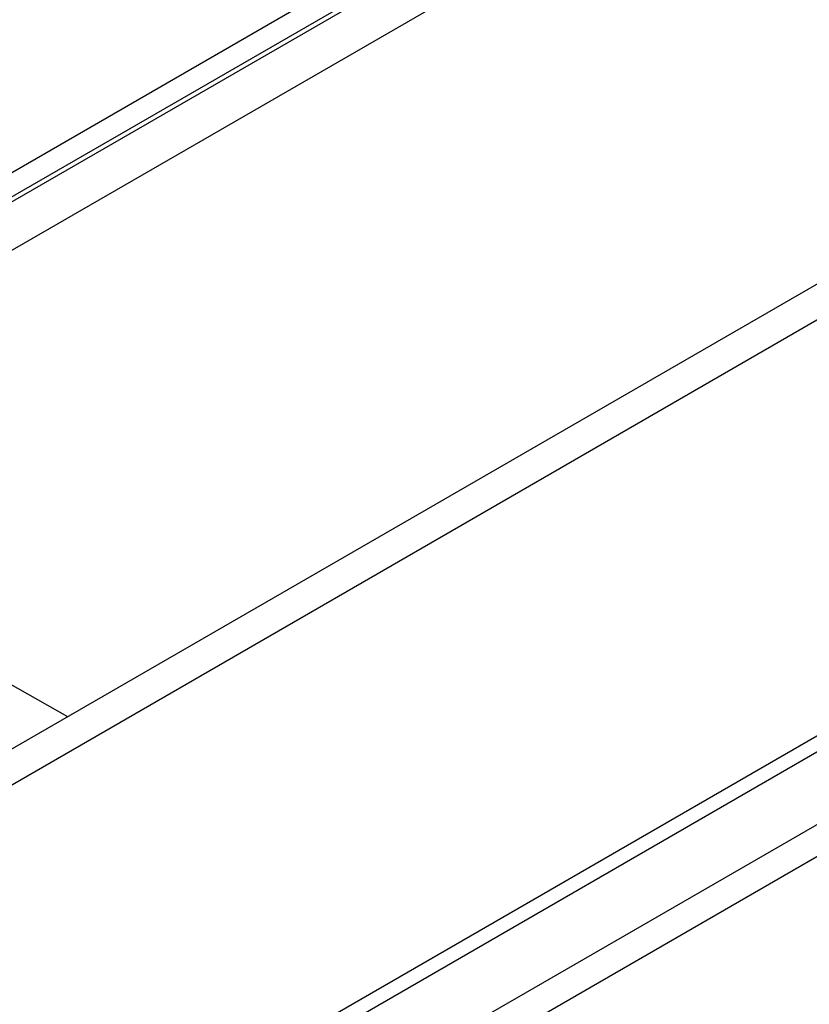
# Model space of a CAD drawing. Extents: x 34 to 281, y 33 to 260.
# Drawn here: x 226 to 230, y 50 to 55 of the extents above; entities that cross this region are included whole.
import ezdxf

# ---------------------------------------------------------------- set-up
doc = ezdxf.new("R2010")
doc.units = 0
doc.header["$LTSCALE"] = 19.36
doc.layers.get('0').update_dxf_attribs({"linetype": 'CONTINUOUS'})
doc.layers.add('AXES', color=7, linetype='CONTINUOUS')

msp = doc.modelspace()

# ---------------------------------------------------------------- linework, layer by layer
at = {"color": 3, "linetype": 'CONTINUOUS'}
for p, q in [((235.0575, 59.4866), (217.387, 49.2846)), ((214.4127, 44.8249), (233.2999, 55.7294))]:
    msp.add_line(p, q, dxfattribs=at)
at = {"color": 7, "linetype": 'CONTINUOUS'}
for p, q in [((234.9871, 59.331), (217.3166, 49.129)), ((214.382, 47.1809), (232.2512, 57.4976))]:
    msp.add_line(p, q, dxfattribs=at)
at = {"color": 9, "linetype": 'CONTINUOUS'}
for p, q in [((233.5549, 55.7041), (214.5621, 44.7387)), ((235.27, 54.7139), (216.2772, 43.7485)), ((236.0675, 54.753), (217.0815, 43.7915)), ((235.3602, 54.6898), (216.3776, 43.7302)), ((236.2478, 54.7046), (217.255, 43.7392)), ((223.9148, 52.6846), (225.9911, 51.5097))]:
    msp.add_line(p, q, dxfattribs=at)
at = {"layer": 'AXES', "color": 9, "linetype": 'CONTINUOUS'}
msp.add_line((232.5331, 57.8903), (214.3818, 47.4107), dxfattribs=at)

doc.saveas('drawing.dxf')
